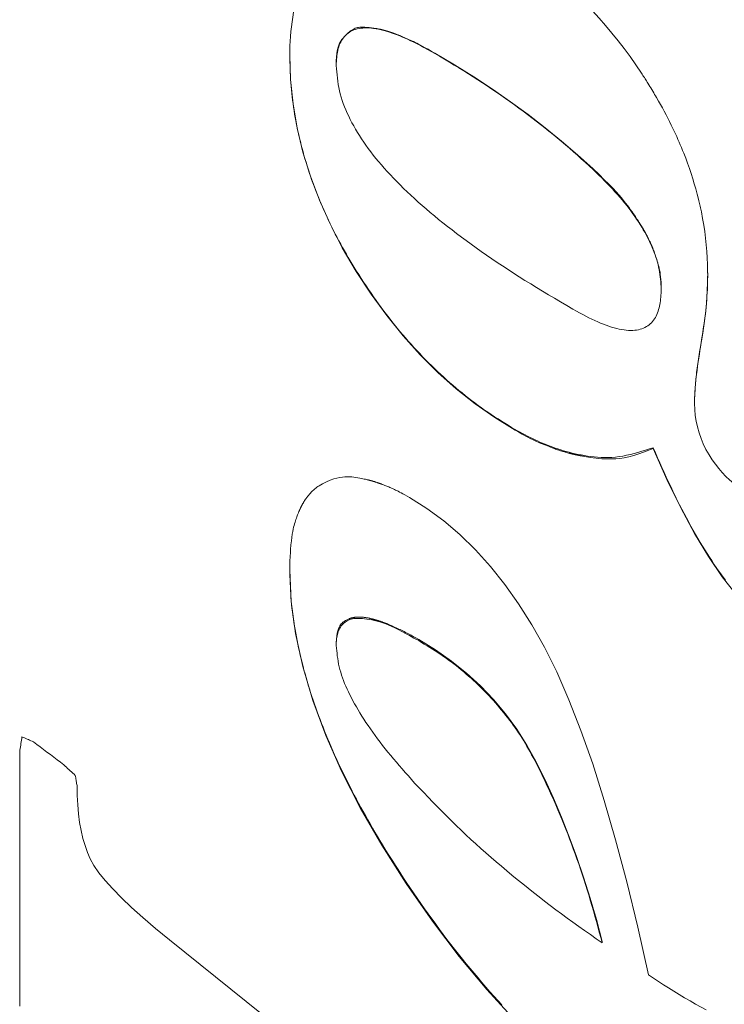
# Model space of a CAD drawing. Extents: x 16 to 278, y 8 to 193.
# Drawn here: x 154 to 156, y 130 to 134 of the extents above; entities that cross this region are included whole.
import ezdxf

# ---------------------------------------------------------------- set-up
doc = ezdxf.new("R2010")
doc.units = 0
doc.layers.add('2-中心線', color=5, linetype='CONTINUOUS')

msp = doc.modelspace()

# ---------------------------------------------------------------- linework, layer by layer
at = {"layer": '2-中心線', "color": 7, "linetype": 'CONTINUOUS', "lineweight": 15}
for p, q in [((154.5837, 133.6932), (154.5837, 133.6922)), ((155.0897, 133.6999), (155.0897, 133.6988)), ((154.7457, 133.6573), (154.7457, 133.6563)), ((155.6418, 133.2959), (155.6418, 133.2943)), ((154.8157, 132.9403), (154.8157, 132.9382)), ((156.0417, 132.9291), (156.0417, 132.927)), ((155.8796, 132.8881), (155.8796, 132.886)), ((155.8797, 132.8788), (155.8797, 132.8767)), ((156.0205, 132.6991), (156.0205, 132.6967)), ((155.9958, 132.4937), (155.9958, 132.4911)), ((155.9957, 132.4806), (155.9957, 132.478)), ((155.3697, 132.3871), (155.3697, 132.3844)), ((155.8517, 132.3234), (155.8517, 132.3206)), ((154.5837, 131.8991), (154.5837, 131.8957)), ((154.7457, 131.6368), (154.7457, 131.6331)), ((154.7465, 131.655), (154.7465, 131.6513)), ((155.0337, 131.654), (155.0337, 131.6503)), ((153.6417, 131.2622), (153.6417, 130.3757)), ((155.4437, 131.2273), (155.4437, 131.223)), ((154.9902, 130.8074), (154.9902, 130.8026)), ((155.6737, 130.601), (155.6737, 130.5958))]:
    msp.add_line(p, q, dxfattribs=at)
for points in [[(155.6168, 133.8714), (155.6402, 133.8469), (155.6631, 133.8219), (155.6856, 133.7962), (155.7076, 133.77), (155.7292, 133.7432), (155.7503, 133.7157), (155.7709, 133.6877), (155.7911, 133.6591), (155.8108, 133.6299)], [(154.5837, 133.6922), (154.5839, 133.7085), (154.5844, 133.7249), (154.5853, 133.7415), (154.5865, 133.7581), (154.588, 133.7748), (154.5899, 133.7916), (154.592, 133.8085), (154.5945, 133.8256), (154.5974, 133.8427)], [(155.0897, 133.6999), (155.0773, 133.7069), (155.0663, 133.7131), (155.0565, 133.7185), (155.0479, 133.7232), (155.0401, 133.7273), (155.0331, 133.7309), (155.0267, 133.7342), (155.0207, 133.7371), (155.0149, 133.7399), (155.0092, 133.7425), (155.0036, 133.7451), (154.9982, 133.7475), (154.993, 133.7499), (154.9879, 133.7521), (154.9831, 133.7541), (154.9787, 133.7561), (154.9745, 133.7578), (154.9708, 133.7594), (154.9674, 133.7608), (154.9644, 133.7621), (154.9617, 133.7632), (154.9592, 133.7641), (154.957, 133.765), (154.955, 133.7658), (154.953, 133.7665), (154.9512, 133.7672), (154.9493, 133.7678), (154.9474, 133.7685), (154.9455, 133.7692), (154.9437, 133.7698), (154.9418, 133.7704), (154.9401, 133.771), (154.9384, 133.7716), (154.9369, 133.7721), (154.9354, 133.7726), (154.9342, 133.773), (154.9331, 133.7733), (154.9322, 133.7736), (154.9314, 133.7739), (154.9308, 133.7741), (154.9301, 133.7743), (154.9295, 133.7745), (154.9289, 133.7747), (154.9282, 133.7749), (154.9274, 133.7752), (154.9266, 133.7754), (154.9256, 133.7757), (154.9246, 133.776), (154.9235, 133.7763), (154.9224, 133.7767), (154.9213, 133.777), (154.9202, 133.7773), (154.9192, 133.7776), (154.9181, 133.7779), (154.9172, 133.7782), (154.9163, 133.7784), (154.9154, 133.7787), (154.9146, 133.7789), (154.9137, 133.7792), (154.9128, 133.7794), (154.9118, 133.7797), (154.9107, 133.78), (154.9095, 133.7803), (154.9082, 133.7806), (154.9067, 133.781), (154.9052, 133.7813), (154.9036, 133.7817), (154.902, 133.7821), (154.9003, 133.7825), (154.8987, 133.7829), (154.8971, 133.7833), (154.8955, 133.7836), (154.894, 133.784), (154.8925, 133.7843), (154.891, 133.7846), (154.8893, 133.7849), (154.8875, 133.7852), (154.8854, 133.7855), (154.883, 133.7859), (154.8803, 133.7863), (154.8772, 133.7867), (154.8735, 133.7872), (154.8695, 133.7877), (154.8651, 133.7883), (154.8605, 133.7888), (154.8558, 133.7892), (154.8509, 133.7897), (154.8461, 133.79), (154.8413, 133.7902), (154.8367, 133.7903), (154.8323, 133.7902), (154.8281, 133.79), (154.8241, 133.7895), (154.8201, 133.7888), (154.8163, 133.7878), (154.8124, 133.7865), (154.8085, 133.7848), (154.8045, 133.7828), (154.8004, 133.7803), (154.7961, 133.7774), (154.7917, 133.774), (154.7872, 133.7703), (154.7827, 133.7662), (154.7783, 133.7619), (154.7739, 133.7572), (154.7698, 133.7523), (154.7659, 133.7472), (154.7622, 133.7419), (154.7589, 133.7364), (154.756, 133.7306), (154.7534, 133.7241), (154.7512, 133.7166), (154.7493, 133.7081), (154.7478, 133.6981), (154.7467, 133.6865), (154.746, 133.673), (154.7457, 133.6573)], [(154.7457, 133.6563), (154.7461, 133.6635), (154.7465, 133.6705), (154.7469, 133.6774), (154.7475, 133.6841), (154.7481, 133.6907), (154.749, 133.6971), (154.75, 133.7033), (154.7513, 133.7095), (154.7528, 133.7155), (154.7546, 133.7215), (154.7566, 133.7273), (154.759, 133.7329), (154.7616, 133.7384), (154.7646, 133.7437), (154.7677, 133.7487), (154.7712, 133.7535), (154.7749, 133.7581), (154.7789, 133.7623), (154.7831, 133.7662), (154.7875, 133.7697), (154.7922, 133.773), (154.7972, 133.7759), (154.8024, 133.7785), (154.8078, 133.7808), (154.8136, 133.7827), (154.8195, 133.7843), (154.8257, 133.7857), (154.8322, 133.7867), (154.8389, 133.7873), (154.8459, 133.7877), (154.8531, 133.7877), (154.8606, 133.7875), (154.8684, 133.7868), (154.8765, 133.7859), (154.8849, 133.7846), (154.8936, 133.783), (154.9026, 133.7811), (154.9118, 133.7788), (154.9214, 133.7762), (154.9312, 133.7732), (154.9412, 133.7699), (154.9514, 133.7663), (154.9619, 133.7624), (154.9725, 133.7581), (154.9832, 133.7535), (154.9941, 133.7486), (155.0052, 133.7433), (155.0164, 133.7378), (155.0279, 133.732), (155.0396, 133.7259), (155.0516, 133.7195), (155.064, 133.7128), (155.0766, 133.7059), (155.0897, 133.6988)], [(154.5837, 133.6932), (154.584, 133.6811), (154.5844, 133.669), (154.5847, 133.6569), (154.5852, 133.6447), (154.5856, 133.6326), (154.5862, 133.6205), (154.5869, 133.6084), (154.5877, 133.5963), (154.5886, 133.5842), (154.5897, 133.572), (154.5909, 133.5599), (154.5922, 133.5478), (154.5937, 133.5358), (154.5953, 133.5237), (154.5971, 133.5116), (154.5989, 133.4995), (154.6009, 133.4874), (154.603, 133.4754), (154.6052, 133.4633), (154.6075, 133.4512), (154.6099, 133.4392), (154.6125, 133.4272), (154.6151, 133.4151), (154.6179, 133.4031), (154.6208, 133.3911), (154.6237, 133.379), (154.6269, 133.367), (154.6301, 133.355), (154.6334, 133.343), (154.6369, 133.331), (154.6405, 133.319), (154.6442, 133.307), (154.648, 133.295), (154.652, 133.2831), (154.656, 133.2711), (154.6602, 133.2591), (154.6645, 133.2472), (154.6689, 133.2352), (154.6734, 133.2233), (154.6781, 133.2113), (154.6828, 133.1994), (154.6877, 133.1875), (154.6927, 133.1755), (154.6978, 133.1636), (154.703, 133.1517), (154.7083, 133.1398), (154.7138, 133.1279), (154.7193, 133.116), (154.725, 133.1041), (154.7307, 133.0922), (154.7366, 133.0804), (154.7427, 133.0686), (154.7488, 133.0568), (154.7551, 133.0451), (154.7614, 133.0334), (154.7679, 133.0217), (154.7745, 133.0101), (154.7812, 132.9985), (154.788, 132.9869), (154.7949, 132.9752), (154.8018, 132.9636), (154.8087, 132.952), (154.8157, 132.9403)], [(154.8157, 132.9382), (154.7671, 133.021), (154.7242, 133.104), (154.6871, 133.1872), (154.6556, 133.2708), (154.6298, 133.3545), (154.6097, 133.4386), (154.5954, 133.5229), (154.5867, 133.6074), (154.5837, 133.6922)], [(155.6418, 133.2959), (155.588, 133.3449), (155.5323, 133.3928), (155.4747, 133.4397), (155.4153, 133.4856), (155.3539, 133.5305), (155.2907, 133.5744), (155.2256, 133.6172), (155.1586, 133.659), (155.0897, 133.6999)], [(155.0897, 133.6988), (155.1067, 133.6887), (155.1237, 133.6785), (155.1406, 133.6684), (155.1574, 133.6582), (155.1741, 133.648), (155.1908, 133.6378), (155.2074, 133.6275), (155.2239, 133.6171), (155.2403, 133.6066), (155.2565, 133.596), (155.2727, 133.5854), (155.2888, 133.5746), (155.3047, 133.5637), (155.3206, 133.5528), (155.3364, 133.5417), (155.352, 133.5306), (155.3675, 133.5195), (155.383, 133.5083), (155.3983, 133.497), (155.4135, 133.4857), (155.4286, 133.4743), (155.4436, 133.4628), (155.4585, 133.4513), (155.4732, 133.4397), (155.4879, 133.428), (155.5024, 133.4162), (155.5168, 133.4043), (155.531, 133.3923), (155.5452, 133.3802), (155.5592, 133.368), (155.5732, 133.3558), (155.587, 133.3435), (155.6008, 133.3313), (155.6145, 133.3189), (155.6282, 133.3066), (155.6418, 133.2943)], [(155.5717, 132.8063), (155.5499, 132.8192), (155.5284, 132.8319), (155.5071, 132.8446), (155.4861, 132.8571), (155.4653, 132.8696), (155.4448, 132.8821), (155.4245, 132.8946), (155.4044, 132.907), (155.3845, 132.9196), (155.3648, 132.9321), (155.3453, 132.9447), (155.3261, 132.9574), (155.3072, 132.97), (155.2885, 132.9827), (155.27, 132.9954), (155.2519, 133.008), (155.2341, 133.0207), (155.2165, 133.0332), (155.1994, 133.0458), (155.1825, 133.0583), (155.166, 133.0707), (155.1498, 133.0831), (155.1339, 133.0954), (155.1183, 133.1077), (155.1031, 133.1199), (155.0882, 133.1321), (155.0737, 133.1442), (155.0594, 133.1563), (155.0455, 133.1684), (155.0319, 133.1804), (155.0187, 133.1924), (155.0057, 133.2043), (154.9931, 133.2162), (154.9808, 133.228), (154.9688, 133.2398), (154.9572, 133.2515), (154.9458, 133.2633), (154.9348, 133.2749), (154.924, 133.2865), (154.9136, 133.2981), (154.9036, 133.3097), (154.8938, 133.3212), (154.8843, 133.3327), (154.8752, 133.3441), (154.8663, 133.3556), (154.8578, 133.367), (154.8496, 133.3783), (154.8417, 133.3897), (154.8342, 133.401), (154.8269, 133.4123), (154.8199, 133.4235), (154.8132, 133.4348), (154.8068, 133.446), (154.8007, 133.4572), (154.7948, 133.4683), (154.7893, 133.4795), (154.7841, 133.4906), (154.7792, 133.5017), (154.7746, 133.5128), (154.7704, 133.5239), (154.7666, 133.5351), (154.7631, 133.5462), (154.76, 133.5573), (154.7574, 133.5684), (154.7551, 133.5796), (154.7532, 133.5907), (154.7515, 133.6018), (154.75, 133.6128), (154.7488, 133.6238), (154.7477, 133.6347), (154.7466, 133.6455), (154.7457, 133.6563)], [(155.8108, 133.6299), (155.8133, 133.626), (155.8158, 133.6222), (155.8183, 133.6183), (155.8208, 133.6144), (155.8232, 133.6105), (155.8257, 133.6067), (155.8282, 133.6028), (155.8307, 133.5989), (155.8332, 133.595)], [(155.8332, 133.595), (155.8366, 133.5895), (155.8399, 133.5839), (155.8433, 133.5783), (155.8466, 133.5727), (155.85, 133.5671), (155.8534, 133.5616), (155.8567, 133.556), (155.8601, 133.5504), (155.8634, 133.5448)], [(155.8634, 133.5448), (155.8703, 133.5328), (155.877, 133.5208), (155.8836, 133.5089), (155.8901, 133.4969), (155.8964, 133.4849), (155.9026, 133.473), (155.9087, 133.461), (155.9146, 133.449), (155.9204, 133.4371)], [(155.9204, 133.4371), (155.9249, 133.4275), (155.9293, 133.418), (155.9336, 133.4085), (155.9379, 133.3989), (155.9421, 133.3894), (155.9462, 133.3798), (155.9502, 133.3703), (155.9541, 133.3607), (155.958, 133.3512)], [(155.958, 133.3512), (155.9649, 133.3333), (155.9715, 133.3154), (155.9778, 133.2975), (155.9839, 133.2796), (155.9896, 133.2617), (155.9951, 133.2438), (156.0002, 133.2259), (156.0051, 133.208), (156.0097, 133.19)], [(155.8796, 132.8881), (155.879, 132.8996), (155.8783, 132.91), (155.8775, 132.9193), (155.8765, 132.9277), (155.8754, 132.9354), (155.8741, 132.9425), (155.8727, 132.9492), (155.8711, 132.9555), (155.8695, 132.9618), (155.8677, 132.968), (155.8659, 132.9742), (155.864, 132.9802), (155.8621, 132.9862), (155.8602, 132.9919), (155.8583, 132.9973), (155.8564, 133.0025), (155.8547, 133.0073), (155.8531, 133.0117), (155.8516, 133.0157), (155.8502, 133.0192), (155.849, 133.0225), (155.8478, 133.0254), (155.8466, 133.0282), (155.8455, 133.0308), (155.8443, 133.0333), (155.8432, 133.0359), (155.842, 133.0385), (155.8407, 133.0411), (155.8393, 133.0439), (155.8379, 133.0467), (155.8366, 133.0495), (155.8352, 133.0523), (155.8338, 133.055), (155.8325, 133.0576), (155.8313, 133.06), (155.8301, 133.0622), (155.8291, 133.0642), (155.8282, 133.066), (155.8273, 133.0676), (155.8265, 133.0691), (155.8258, 133.0705), (155.825, 133.0719), (155.8243, 133.0731), (155.8236, 133.0744), (155.8229, 133.0757), (155.8221, 133.0771), (155.8213, 133.0785), (155.8205, 133.0799), (155.8197, 133.0813), (155.8189, 133.0827), (155.8181, 133.084), (155.8174, 133.0853), (155.8166, 133.0866), (155.816, 133.0877), (155.8154, 133.0887), (155.8149, 133.0896), (155.8144, 133.0904), (155.8139, 133.0912), (155.8135, 133.0919), (155.8131, 133.0925), (155.8127, 133.0932), (155.8124, 133.0938), (155.812, 133.0945), (155.8115, 133.0951), (155.8111, 133.0958), (155.8107, 133.0966), (155.8102, 133.0973), (155.8098, 133.098), (155.8094, 133.0986), (155.809, 133.0993), (155.8086, 133.0999), (155.8083, 133.1005), (155.8079, 133.101), (155.8077, 133.1014), (155.8074, 133.1018), (155.8072, 133.1022), (155.8069, 133.1026), (155.8067, 133.103), (155.8065, 133.1033), (155.8063, 133.1037), (155.806, 133.1041), (155.8057, 133.1045), (155.8055, 133.1049), (155.8052, 133.1054), (155.8049, 133.1058), (155.8046, 133.1063), (155.8043, 133.1068), (155.804, 133.1073), (155.8037, 133.1077), (155.8034, 133.1082), (155.8031, 133.1086), (155.8028, 133.1091), (155.8024, 133.1097), (155.8018, 133.1106), (155.8011, 133.1118), (155.8001, 133.1133), (155.7988, 133.1153), (155.7971, 133.1178), (155.795, 133.121), (155.7925, 133.1249), (155.7895, 133.1294), (155.786, 133.1346), (155.7821, 133.1404), (155.7777, 133.1467), (155.7728, 133.1536), (155.7674, 133.1609), (155.7616, 133.1687), (155.7552, 133.177), (155.7483, 133.1856), (155.7407, 133.1949), (155.732, 133.205), (155.7219, 133.2162), (155.7103, 133.2286), (155.6967, 133.2426), (155.681, 133.2583), (155.6628, 133.276), (155.6418, 133.2959)], [(155.6418, 133.2943), (155.652, 133.2843), (155.662, 133.2744), (155.6719, 133.2646), (155.6816, 133.2548), (155.6911, 133.2452), (155.7004, 133.2356), (155.7094, 133.226), (155.7183, 133.2164), (155.727, 133.2069), (155.7354, 133.1973), (155.7436, 133.1876), (155.7515, 133.178), (155.7592, 133.1684), (155.7667, 133.1588), (155.7739, 133.1492), (155.7808, 133.1397), (155.7875, 133.1302), (155.7939, 133.1208), (155.8001, 133.1115), (155.806, 133.1022), (155.8116, 133.093), (155.817, 133.0839), (155.8222, 133.0748), (155.8271, 133.0658), (155.8318, 133.0569), (155.8362, 133.048), (155.8404, 133.0392), (155.8445, 133.0305), (155.8483, 133.0218), (155.8519, 133.0132), (155.8552, 133.0046), (155.8583, 132.9961), (155.8612, 132.9876), (155.8639, 132.979), (155.8663, 132.9705), (155.8684, 132.962), (155.8703, 132.9535), (155.872, 132.945), (155.8734, 132.9365), (155.8747, 132.928), (155.8759, 132.9195), (155.8769, 132.9111), (155.8778, 132.9027), (155.8787, 132.8943), (155.8796, 132.886)], [(156.0097, 133.19), (156.0108, 133.1851), (156.0119, 133.1802), (156.013, 133.1753), (156.0141, 133.1704), (156.0152, 133.1654), (156.0163, 133.1605), (156.0174, 133.1556), (156.0185, 133.1507), (156.0196, 133.1458)], [(156.0196, 133.1458), (156.0239, 133.1229), (156.0278, 133.1), (156.0312, 133.0771), (156.0341, 133.0542), (156.0366, 133.0313), (156.0386, 133.0083), (156.0401, 132.9854), (156.0411, 132.9624), (156.0416, 132.9394)], [(154.8157, 132.9403), (154.8243, 132.9271), (154.8328, 132.9141), (154.8414, 132.9011), (154.85, 132.8881), (154.8586, 132.8753), (154.8672, 132.8625), (154.8759, 132.8498), (154.8847, 132.8372), (154.8936, 132.8248), (154.9026, 132.8124), (154.9117, 132.8001), (154.9209, 132.788), (154.9302, 132.776), (154.9396, 132.7641), (154.9491, 132.7523), (154.9586, 132.7406), (154.9682, 132.729), (154.9779, 132.7176), (154.9876, 132.7063), (154.9974, 132.695), (155.0073, 132.684), (155.0172, 132.673), (155.0272, 132.6621), (155.0372, 132.6514), (155.0473, 132.6408), (155.0575, 132.6304), (155.0678, 132.62), (155.0781, 132.6098), (155.0885, 132.5997), (155.0989, 132.5897), (155.1094, 132.5799), (155.12, 132.5701), (155.1307, 132.5605), (155.1414, 132.551), (155.1522, 132.5417), (155.163, 132.5324), (155.1739, 132.5233), (155.1849, 132.5142), (155.1959, 132.5053), (155.207, 132.4966), (155.2181, 132.4879), (155.2294, 132.4794), (155.2407, 132.4711), (155.2521, 132.4628), (155.2636, 132.4548), (155.2752, 132.4469), (155.2869, 132.4391), (155.2986, 132.4314), (155.3104, 132.4239), (155.3222, 132.4164), (155.3341, 132.409), (155.3459, 132.4017), (155.3578, 132.3944), (155.3697, 132.3871)], [(155.3697, 132.3844), (155.2987, 132.4282), (155.2302, 132.4764), (155.1639, 132.5291), (155.1, 132.5862), (155.0385, 132.6477), (154.9792, 132.7137), (154.9224, 132.7841), (154.8679, 132.8589), (154.8157, 132.9382)], [(156.0416, 132.9394), (156.0416, 132.9381), (156.0416, 132.9367), (156.0416, 132.9353), (156.0416, 132.9339), (156.0417, 132.9325), (156.0417, 132.9312), (156.0417, 132.9298), (156.0417, 132.9284), (156.0417, 132.927)], [(156.0205, 132.6991), (156.0226, 132.712), (156.0246, 132.7248), (156.0265, 132.7376), (156.0284, 132.7504), (156.0302, 132.7632), (156.0319, 132.776), (156.0335, 132.7887), (156.0349, 132.8015), (156.0362, 132.8142), (156.0373, 132.827), (156.0382, 132.8398), (156.0389, 132.8526), (156.0396, 132.8654), (156.0401, 132.8782), (156.0406, 132.891), (156.041, 132.9037), (156.0414, 132.9164), (156.0417, 132.9291)], [(156.0417, 132.927), (156.0414, 132.902), (156.0406, 132.8769), (156.0392, 132.8516), (156.0374, 132.8261), (156.0351, 132.8005), (156.0322, 132.7748), (156.0288, 132.7489), (156.0249, 132.7229), (156.0205, 132.6967)], [(155.8797, 132.8767), (155.8793, 132.8694), (155.879, 132.8624), (155.8786, 132.8555), (155.8781, 132.8487), (155.8775, 132.8421), (155.8768, 132.8357), (155.876, 132.8293), (155.875, 132.8231), (155.8738, 132.817), (155.8724, 132.8109), (155.8707, 132.805), (155.8689, 132.7992), (155.8668, 132.7935), (155.8645, 132.788), (155.8619, 132.7827), (155.8591, 132.7776), (155.8561, 132.7727), (155.8528, 132.768), (155.8493, 132.7636), (155.8456, 132.7595), (155.8416, 132.7556), (155.8373, 132.752), (155.8328, 132.7486), (155.8281, 132.7456), (155.823, 132.7429), (155.8178, 132.7404), (155.8122, 132.7383), (155.8064, 132.7365), (155.8002, 132.735), (155.7939, 132.7339), (155.7872, 132.733), (155.7803, 132.7325), (155.7731, 132.7324), (155.7656, 132.7326), (155.7579, 132.7332), (155.7499, 132.7341), (155.7416, 132.7354), (155.7331, 132.737), (155.7243, 132.739), (155.7154, 132.7413), (155.7062, 132.744), (155.6968, 132.747), (155.6873, 132.7503), (155.6777, 132.754), (155.6679, 132.758), (155.658, 132.7623), (155.648, 132.7669), (155.6378, 132.7717), (155.6275, 132.7769), (155.6169, 132.7823), (155.606, 132.788), (155.5949, 132.7938), (155.5835, 132.8), (155.5717, 132.8063)], [(155.8797, 132.8788), (155.8797, 132.8798), (155.8797, 132.8809), (155.8796, 132.8819), (155.8796, 132.8829), (155.8796, 132.884), (155.8796, 132.885), (155.8796, 132.886), (155.8796, 132.887), (155.8796, 132.8881)], [(155.8796, 132.886), (155.8796, 132.885), (155.8796, 132.8839), (155.8796, 132.8829), (155.8796, 132.8819), (155.8796, 132.8808), (155.8796, 132.8798), (155.8797, 132.8788), (155.8797, 132.8777), (155.8797, 132.8767)], [(155.9958, 132.4937), (155.9962, 132.5002), (155.9965, 132.5069), (155.9969, 132.5136), (155.9973, 132.5205), (155.9978, 132.5274), (155.9982, 132.5345), (155.9988, 132.5416), (155.9993, 132.5488), (156, 132.5561), (156.0007, 132.5635), (156.0015, 132.5709), (156.0023, 132.5784), (156.0032, 132.5859), (156.0041, 132.5935), (156.0051, 132.6012), (156.0062, 132.6089), (156.0073, 132.6167), (156.0084, 132.6246), (156.0096, 132.6325), (156.0109, 132.6405), (156.0121, 132.6486), (156.0135, 132.6567), (156.0148, 132.665), (156.0162, 132.6733), (156.0176, 132.6818), (156.0191, 132.6904), (156.0205, 132.6991)], [(156.0205, 132.6967), (156.0158, 132.6692), (156.0115, 132.6428), (156.0078, 132.6175), (156.0045, 132.5935), (156.0018, 132.5707), (155.9995, 132.549), (155.9978, 132.5285), (155.9966, 132.5092), (155.9958, 132.4911)], [(155.9957, 132.4806), (155.9957, 132.482), (155.9957, 132.4835), (155.9957, 132.485), (155.9958, 132.4864), (155.9958, 132.4879), (155.9958, 132.4894), (155.9958, 132.4908), (155.9958, 132.4923), (155.9958, 132.4937)], [(155.9958, 132.4911), (155.9958, 132.4897), (155.9958, 132.4882), (155.9958, 132.4867), (155.9958, 132.4853), (155.9958, 132.4838), (155.9957, 132.4824), (155.9957, 132.4809), (155.9957, 132.4794), (155.9957, 132.478)], [(155.9957, 132.478), (155.9964, 132.457), (155.9984, 132.4362), (156.0016, 132.4158), (156.006, 132.3956), (156.0116, 132.3757), (156.0184, 132.356), (156.0265, 132.3367), (156.0358, 132.3176), (156.0463, 132.2987)], [(155.3697, 132.3871), (155.3786, 132.3823), (155.3874, 132.3776), (155.3961, 132.3729), (155.4048, 132.3683), (155.4135, 132.3638), (155.4221, 132.3594), (155.4308, 132.3551), (155.4394, 132.3509), (155.448, 132.3469), (155.4567, 132.343), (155.4654, 132.3392), (155.4742, 132.3355), (155.483, 132.332), (155.4919, 132.3285), (155.501, 132.3252), (155.5101, 132.322), (155.5194, 132.3189), (155.5289, 132.3159), (155.5385, 132.313), (155.5484, 132.3101), (155.5584, 132.3074), (155.5686, 132.3048), (155.579, 132.3024), (155.5896, 132.3), (155.6004, 132.2979), (155.6115, 132.2959), (155.6228, 132.2942), (155.6343, 132.2926), (155.646, 132.2913), (155.6579, 132.2903), (155.67, 132.2895), (155.6823, 132.2892), (155.6948, 132.2893), (155.7074, 132.2897), (155.7201, 132.2907), (155.733, 132.2922), (155.7459, 132.2943), (155.759, 132.2969), (155.7721, 132.2998), (155.7853, 132.3032), (155.7986, 132.3069), (155.8118, 132.3108), (155.8251, 132.3149), (155.8384, 132.3191), (155.8517, 132.3234)], [(155.8517, 132.3206), (155.8269, 132.3107), (155.8046, 132.3028), (155.7845, 132.2966), (155.7664, 132.2919), (155.75, 132.2885), (155.735, 132.2862), (155.7212, 132.2848), (155.7083, 132.2842), (155.6961, 132.2842), (155.6843, 132.2845), (155.673, 132.2851), (155.6622, 132.286), (155.6521, 132.287), (155.6426, 132.2882), (155.6339, 132.2894), (155.6261, 132.2906), (155.6193, 132.2917), (155.6134, 132.2927), (155.6086, 132.2936), (155.6047, 132.2942), (155.6017, 132.2948), (155.5994, 132.2952), (155.5977, 132.2955), (155.5964, 132.2957), (155.5954, 132.2959), (155.5947, 132.296), (155.594, 132.2962), (155.5932, 132.2963), (155.5924, 132.2965), (155.5915, 132.2967), (155.5907, 132.2968), (155.5898, 132.297), (155.5889, 132.2972), (155.588, 132.2974), (155.5872, 132.2975), (155.5864, 132.2977), (155.5856, 132.2979), (155.5849, 132.298), (155.5842, 132.2982), (155.5835, 132.2983), (155.5828, 132.2985), (155.5821, 132.2986), (155.5813, 132.2988), (155.5804, 132.299), (155.5794, 132.2992), (155.5783, 132.2995), (155.5771, 132.2997), (155.5758, 132.3), (155.5745, 132.3003), (155.5732, 132.3006), (155.5718, 132.301), (155.5704, 132.3013), (155.569, 132.3016), (155.5677, 132.3019), (155.5664, 132.3022), (155.5652, 132.3025), (155.5639, 132.3028), (155.5626, 132.3032), (155.5612, 132.3035), (155.5597, 132.3039), (155.5581, 132.3044), (155.5563, 132.3048), (155.5543, 132.3054), (155.5521, 132.306), (155.5497, 132.3067), (155.5471, 132.3074), (155.5445, 132.3082), (155.5417, 132.3089), (155.5389, 132.3098), (155.5361, 132.3106), (155.5333, 132.3114), (155.5306, 132.3122), (155.528, 132.313), (155.5254, 132.3138), (155.5229, 132.3146), (155.5202, 132.3155), (155.5174, 132.3165), (155.5143, 132.3175), (155.511, 132.3187), (155.5073, 132.3201), (155.5032, 132.3216), (155.4987, 132.3233), (155.4937, 132.3252), (155.4883, 132.3272), (155.4826, 132.3294), (155.4766, 132.3318), (155.4704, 132.3343), (155.464, 132.3369), (155.4575, 132.3397), (155.4509, 132.3425), (155.4443, 132.3454), (155.4374, 132.3485), (155.4302, 132.3519), (155.4225, 132.3557), (155.414, 132.36), (155.4047, 132.3649), (155.3943, 132.3705), (155.3827, 132.377), (155.3697, 132.3844)], [(155.8517, 132.3234), (155.8594, 132.3057), (155.8671, 132.2883), (155.8747, 132.271), (155.8823, 132.254), (155.8898, 132.2371), (155.8974, 132.2205), (155.905, 132.204), (155.9126, 132.1877), (155.9202, 132.1715), (155.928, 132.1555), (155.9357, 132.1397), (155.9436, 132.1241), (155.9515, 132.1086), (155.9594, 132.0934), (155.9674, 132.0784), (155.9754, 132.0636), (155.9834, 132.049), (155.9914, 132.0347), (155.9994, 132.0206), (156.0074, 132.0068), (156.0155, 131.9932), (156.0235, 131.9799), (156.0315, 131.9669), (156.0395, 131.9541), (156.0475, 131.9416), (156.0556, 131.9293), (156.0636, 131.9173), (156.0716, 131.9056), (156.0797, 131.8941), (156.0878, 131.8829), (156.0958, 131.872), (156.1039, 131.8613)], [(156.2877, 131.6838), (156.2388, 131.7169), (156.1899, 131.7594), (156.1413, 131.8113), (156.0927, 131.8727), (156.0443, 131.9434), (155.9959, 132.0235), (155.9477, 132.1131), (155.8996, 132.2121), (155.8517, 132.3206)], [(156.0463, 132.2987), (156.0572, 132.2816), (156.0686, 132.2655), (156.0803, 132.2504), (156.0925, 132.2363), (156.1051, 132.2233), (156.1181, 132.2112), (156.1316, 132.2002), (156.1454, 132.1902), (156.1597, 132.1812)], [(154.6977, 132.1972), (154.712, 132.2042), (154.7251, 132.2099), (154.737, 132.2142), (154.7479, 132.2174), (154.758, 132.2197), (154.7673, 132.2211), (154.7761, 132.2218), (154.7843, 132.222), (154.7923, 132.2217), (154.8, 132.2212), (154.8075, 132.2204), (154.8147, 132.2195), (154.8215, 132.2184), (154.8279, 132.2173), (154.8337, 132.2162), (154.839, 132.2151), (154.8437, 132.214), (154.8476, 132.2131), (154.8509, 132.2124), (154.8534, 132.2118), (154.8554, 132.2113), (154.857, 132.2109), (154.8581, 132.2107), (154.8589, 132.2105), (154.8594, 132.2103), (154.8599, 132.2102), (154.8603, 132.2101), (154.8607, 132.21), (154.8612, 132.2099), (154.8617, 132.2098), (154.8622, 132.2096), (154.8627, 132.2095), (154.8633, 132.2094), (154.8638, 132.2092), (154.8643, 132.2091), (154.8648, 132.209), (154.8652, 132.2088), (154.8657, 132.2087), (154.8661, 132.2086), (154.8665, 132.2085), (154.8669, 132.2084), (154.8674, 132.2083), (154.8679, 132.2081), (154.8684, 132.208), (154.869, 132.2078), (154.8697, 132.2076), (154.8704, 132.2074), (154.8712, 132.2072), (154.872, 132.207), (154.8728, 132.2067), (154.8736, 132.2065), (154.8745, 132.2063), (154.8753, 132.206), (154.8761, 132.2058), (154.8769, 132.2056), (154.8776, 132.2053), (154.8784, 132.2051), (154.8792, 132.2049), (154.88, 132.2046), (154.8809, 132.2043), (154.8819, 132.204), (154.883, 132.2036), (154.8843, 132.2032), (154.8856, 132.2028), (154.8871, 132.2023), (154.8887, 132.2018), (154.8903, 132.2013), (154.892, 132.2007), (154.8938, 132.2001), (154.8955, 132.1995), (154.8972, 132.1989), (154.8989, 132.1983), (154.9005, 132.1978), (154.9021, 132.1972), (154.9037, 132.1966), (154.9053, 132.196), (154.9071, 132.1953), (154.909, 132.1946), (154.911, 132.1938), (154.9133, 132.1928), (154.9159, 132.1918), (154.9188, 132.1906), (154.9219, 132.1893), (154.9253, 132.1879), (154.9289, 132.1864), (154.9327, 132.1848), (154.9366, 132.1831), (154.9406, 132.1813), (154.9448, 132.1794), (154.949, 132.1775), (154.9532, 132.1755), (154.9576, 132.1735), (154.9622, 132.1712), (154.9672, 132.1686), (154.9727, 132.1658), (154.9788, 132.1625), (154.9855, 132.1588), (154.9931, 132.1546), (155.0017, 132.1497)], [(154.5866, 131.9683), (154.5881, 131.9843), (154.5897, 131.9983), (154.5912, 132.0106), (154.5927, 132.0212), (154.5943, 132.0305), (154.5959, 132.0386), (154.5974, 132.0458), (154.599, 132.0522), (154.6006, 132.058), (154.6022, 132.0635), (154.6038, 132.0686), (154.6053, 132.0733), (154.6069, 132.0777), (154.6083, 132.0817), (154.6097, 132.0854), (154.6109, 132.0886), (154.6121, 132.0915), (154.6131, 132.0939), (154.6139, 132.096), (154.6146, 132.0977), (154.6151, 132.0991), (154.6156, 132.1002), (154.6159, 132.101), (154.6162, 132.1018), (154.6165, 132.1024), (154.6167, 132.1029), (154.6169, 132.1034), (154.6172, 132.1039), (154.6174, 132.1045), (154.6176, 132.105), (154.6179, 132.1056), (154.6181, 132.1061), (154.6184, 132.1066), (154.6186, 132.1072), (154.6188, 132.1077), (154.619, 132.1082), (154.6192, 132.1086), (154.6194, 132.109), (154.6196, 132.1094), (154.6198, 132.1098), (154.62, 132.1103), (154.6202, 132.1107), (154.6204, 132.1112), (154.6207, 132.1117), (154.6209, 132.1123), (154.6213, 132.1129), (154.6216, 132.1136), (154.6219, 132.1143), (154.6223, 132.1151), (154.6227, 132.1158), (154.6231, 132.1166), (154.6235, 132.1174), (154.6239, 132.1182), (154.6242, 132.119), (154.6246, 132.1197), (154.625, 132.1204), (154.6253, 132.1211), (154.6257, 132.1218), (154.6261, 132.1225), (154.6265, 132.1233), (154.627, 132.1242), (154.6276, 132.1252), (154.6282, 132.1262), (154.6288, 132.1274), (154.6296, 132.1287), (154.6304, 132.13), (154.6312, 132.1314), (154.632, 132.1329), (154.6329, 132.1343), (154.6338, 132.1358), (154.6346, 132.1372), (154.6355, 132.1386), (154.6363, 132.1399), (154.6371, 132.1411), (154.638, 132.1424), (154.6388, 132.1436), (154.6398, 132.145), (154.6408, 132.1464), (154.642, 132.1479), (154.6432, 132.1495), (154.6446, 132.1513), (154.6462, 132.1533), (154.648, 132.1554), (154.6499, 132.1577), (154.652, 132.1601), (154.6541, 132.1626), (154.6564, 132.1652), (154.6587, 132.1677), (154.6611, 132.1703), (154.6636, 132.1728), (154.6662, 132.1753), (154.6688, 132.1777), (154.6717, 132.1802), (154.6748, 132.1827), (154.6784, 132.1853), (154.6823, 132.188), (154.6868, 132.1909), (154.6919, 132.1939), (154.6977, 132.1972)], [(155.0017, 132.1497), (155.0623, 132.1116), (155.1208, 132.0686), (155.1773, 132.0205), (155.2317, 131.9675), (155.284, 131.9095), (155.3342, 131.8465), (155.3823, 131.7786), (155.4284, 131.7058), (155.4724, 131.628)], [(154.5841, 131.9231), (154.5844, 131.9282), (154.5846, 131.9332), (154.5849, 131.9382), (154.5852, 131.9432), (154.5855, 131.9482), (154.5858, 131.9532), (154.586, 131.9582), (154.5863, 131.9633), (154.5866, 131.9683)], [(154.5837, 131.8957), (154.5837, 131.8988), (154.5838, 131.9018), (154.5838, 131.9049), (154.5839, 131.9079), (154.5839, 131.911), (154.5839, 131.914), (154.584, 131.9171), (154.584, 131.9201), (154.5841, 131.9231)], [(154.5837, 131.8991), (154.584, 131.887), (154.5844, 131.8748), (154.5848, 131.8626), (154.5853, 131.8504), (154.5858, 131.8381), (154.5865, 131.8257), (154.5872, 131.8134), (154.5881, 131.801), (154.5891, 131.7886), (154.5902, 131.7762), (154.5915, 131.7638), (154.593, 131.7513), (154.5946, 131.7388), (154.5963, 131.7263), (154.5982, 131.7138), (154.6002, 131.7012), (154.6023, 131.6886), (154.6045, 131.676), (154.6069, 131.6633), (154.6093, 131.6506), (154.6119, 131.6379), (154.6146, 131.6251), (154.6175, 131.6123), (154.6204, 131.5994), (154.6235, 131.5865), (154.6267, 131.5736), (154.63, 131.5606), (154.6334, 131.5476), (154.637, 131.5346), (154.6407, 131.5215), (154.6445, 131.5084), (154.6484, 131.4952), (154.6525, 131.482), (154.6567, 131.4688), (154.661, 131.4555), (154.6654, 131.4422), (154.67, 131.4289), (154.6747, 131.4155), (154.6795, 131.402), (154.6844, 131.3886), (154.6895, 131.3751), (154.6946, 131.3615), (154.6999, 131.348), (154.7053, 131.3343), (154.7109, 131.3207), (154.7165, 131.307), (154.7223, 131.2933), (154.7282, 131.2795), (154.7343, 131.2657), (154.7404, 131.2519), (154.7467, 131.238), (154.7531, 131.2241), (154.7597, 131.2101), (154.7663, 131.1961), (154.7731, 131.1821), (154.78, 131.168), (154.787, 131.1539), (154.7942, 131.1398), (154.8014, 131.1256), (154.8088, 131.1114), (154.8163, 131.0971), (154.824, 131.0828), (154.8317, 131.0685), (154.8396, 131.0541), (154.8476, 131.0397), (154.8557, 131.0253), (154.8639, 131.0108), (154.8722, 130.9963), (154.8807, 130.9818), (154.8893, 130.9673), (154.898, 130.9529), (154.9068, 130.9384), (154.9157, 130.9239), (154.9247, 130.9094), (154.9338, 130.895), (154.943, 130.8805), (154.9523, 130.866), (154.9617, 130.8514), (154.9711, 130.8368), (154.9806, 130.8222), (154.9902, 130.8074)], [(154.9902, 130.8026), (154.9051, 130.9365), (154.8299, 131.0673), (154.7648, 131.195), (154.7096, 131.3196), (154.6644, 131.4411), (154.6293, 131.5595), (154.6041, 131.6747), (154.5889, 131.7868), (154.5837, 131.8957)], [(155.0337, 131.654), (155.0237, 131.6597), (155.0148, 131.6647), (155.0069, 131.669), (154.9999, 131.6728), (154.9936, 131.6761), (154.988, 131.6791), (154.9828, 131.6817), (154.9779, 131.6842), (154.9732, 131.6864), (154.9686, 131.6886), (154.964, 131.6908), (154.9596, 131.6928), (154.9554, 131.6948), (154.9513, 131.6967), (154.9474, 131.6984), (154.9437, 131.7001), (154.9404, 131.7015), (154.9373, 131.7029), (154.9346, 131.7041), (154.9321, 131.7052), (154.9299, 131.7061), (154.9279, 131.7069), (154.926, 131.7077), (154.9243, 131.7084), (154.9226, 131.7091), (154.921, 131.7097), (154.9193, 131.7104), (154.9176, 131.711), (154.9159, 131.7117), (154.9141, 131.7123), (154.9123, 131.713), (154.9106, 131.7136), (154.9089, 131.7142), (154.9073, 131.7148), (154.9058, 131.7154), (154.9044, 131.7159), (154.9032, 131.7163), (154.902, 131.7167), (154.901, 131.7171), (154.9001, 131.7174), (154.8993, 131.7177), (154.8985, 131.7179), (154.8977, 131.7182), (154.897, 131.7185), (154.8962, 131.7187), (154.8954, 131.719), (154.8946, 131.7192), (154.8937, 131.7195), (154.8929, 131.7198), (154.8921, 131.72), (154.8913, 131.7203), (154.8905, 131.7205), (154.8898, 131.7207), (154.8892, 131.7209), (154.8886, 131.7211), (154.888, 131.7213), (154.8876, 131.7214), (154.8871, 131.7216), (154.8867, 131.7217), (154.8864, 131.7218), (154.886, 131.7219), (154.8856, 131.722), (154.8852, 131.7221), (154.8849, 131.7222), (154.8845, 131.7224), (154.8841, 131.7225), (154.8837, 131.7226), (154.8833, 131.7227), (154.8829, 131.7228), (154.8825, 131.7229), (154.8822, 131.723), (154.8818, 131.7231), (154.8816, 131.7232), (154.8813, 131.7233), (154.8811, 131.7233), (154.8809, 131.7234), (154.8806, 131.7235), (154.8804, 131.7235), (154.8802, 131.7236), (154.88, 131.7236), (154.8798, 131.7237), (154.8796, 131.7238), (154.8794, 131.7238), (154.8791, 131.7239), (154.8789, 131.724), (154.8786, 131.724), (154.8784, 131.7241), (154.8781, 131.7242), (154.8779, 131.7242), (154.8778, 131.7243), (154.8776, 131.7243), (154.8774, 131.7244), (154.8772, 131.7244), (154.877, 131.7245), (154.8766, 131.7246), (154.8762, 131.7247), (154.8755, 131.7249), (154.8747, 131.7251), (154.8737, 131.7253), (154.8724, 131.7257), (154.8709, 131.7261), (154.8692, 131.7265), (154.8674, 131.7269), (154.8655, 131.7274), (154.8635, 131.7279), (154.8614, 131.7284), (154.8594, 131.7289), (154.8573, 131.7293), (154.8553, 131.7297), (154.8533, 131.7301), (154.8514, 131.7304), (154.8494, 131.7307), (154.8475, 131.731), (154.8456, 131.7313), (154.8436, 131.7315), (154.8416, 131.7317), (154.8395, 131.7318), (154.8374, 131.732), (154.8352, 131.7321), (154.8331, 131.7321), (154.8309, 131.7322), (154.8288, 131.7322), (154.8268, 131.7323), (154.8248, 131.7323), (154.823, 131.7323), (154.8214, 131.7323), (154.8199, 131.7322), (154.8186, 131.7322), (154.8174, 131.7322), (154.8163, 131.7321), (154.8152, 131.732), (154.8143, 131.7319), (154.8133, 131.7318), (154.8123, 131.7317), (154.8113, 131.7316), (154.8102, 131.7314), (154.809, 131.7312), (154.8078, 131.731), (154.8066, 131.7308), (154.8055, 131.7306), (154.8043, 131.7304), (154.8031, 131.7302), (154.8021, 131.73), (154.8011, 131.7298), (154.8001, 131.7296), (154.7993, 131.7294), (154.7984, 131.7292), (154.7975, 131.7289), (154.7965, 131.7286), (154.7953, 131.7282), (154.794, 131.7277), (154.7925, 131.7271), (154.7907, 131.7264), (154.7885, 131.7255), (154.7862, 131.7245), (154.7836, 131.7233), (154.7808, 131.7219), (154.7779, 131.7203), (154.7749, 131.7185), (154.7719, 131.7164), (154.769, 131.7142), (154.7661, 131.7116), (154.7632, 131.7087), (154.7606, 131.7054), (154.758, 131.7015), (154.7556, 131.6968), (154.7534, 131.6911), (154.7514, 131.6842), (154.7495, 131.676), (154.7479, 131.6663), (154.7465, 131.655)], [(154.7465, 131.6513), (154.7474, 131.6565), (154.7483, 131.6617), (154.7492, 131.6667), (154.7503, 131.6715), (154.7515, 131.6763), (154.7528, 131.6809), (154.7544, 131.6854), (154.7562, 131.6897), (154.7583, 131.6938), (154.7607, 131.6978), (154.7634, 131.7016), (154.7664, 131.7052), (154.7696, 131.7085), (154.773, 131.7117), (154.7767, 131.7146), (154.7806, 131.7172), (154.7846, 131.7196), (154.7888, 131.7217), (154.7931, 131.7235), (154.7976, 131.725), (154.8022, 131.7261), (154.8072, 131.727), (154.8124, 131.7276), (154.818, 131.728), (154.824, 131.728), (154.8304, 131.7278), (154.8374, 131.7273), (154.8448, 131.7266), (154.8527, 131.7256), (154.8611, 131.7243), (154.8699, 131.7226), (154.8791, 131.7206), (154.8885, 131.7182), (154.8983, 131.7154), (154.9083, 131.7122), (154.9185, 131.7085), (154.9289, 131.7044), (154.9396, 131.6997), (154.9507, 131.6945), (154.9623, 131.6887), (154.9747, 131.6824), (154.9878, 131.6754), (155.002, 131.6677), (155.0172, 131.6594), (155.0337, 131.6503)], [(154.7465, 131.655), (154.7464, 131.653), (154.7463, 131.6509), (154.7462, 131.6489), (154.7461, 131.6469), (154.746, 131.6449), (154.746, 131.6429), (154.7459, 131.6409), (154.7458, 131.6388), (154.7457, 131.6368)], [(154.7457, 131.6331), (154.7458, 131.6351), (154.7459, 131.6371), (154.746, 131.6391), (154.746, 131.6412), (154.7461, 131.6432), (154.7462, 131.6452), (154.7463, 131.6472), (154.7464, 131.6492), (154.7465, 131.6513)], [(155.0195, 131.1534), (155.0084, 131.1659), (154.9975, 131.1783), (154.9867, 131.1904), (154.9762, 131.2025), (154.9658, 131.2144), (154.9557, 131.2263), (154.9457, 131.2381), (154.9359, 131.2498), (154.9263, 131.2615), (154.9169, 131.2732), (154.9077, 131.2849), (154.8987, 131.2965), (154.8899, 131.3082), (154.8814, 131.3197), (154.8731, 131.3312), (154.865, 131.3426), (154.8572, 131.354), (154.8497, 131.3652), (154.8425, 131.3763), (154.8355, 131.3873), (154.8288, 131.3981), (154.8223, 131.4089), (154.8161, 131.4196), (154.8101, 131.4301), (154.8044, 131.4405), (154.799, 131.4509), (154.7937, 131.4611), (154.7887, 131.4712), (154.784, 131.4813), (154.7795, 131.4912), (154.7753, 131.5011), (154.7714, 131.5109), (154.7677, 131.5206), (154.7644, 131.5303), (154.7614, 131.5399), (154.7587, 131.5496), (154.7564, 131.5591), (154.7543, 131.5687), (154.7526, 131.5782), (154.751, 131.5876), (154.7497, 131.597), (154.7486, 131.6062), (154.7475, 131.6153), (154.7466, 131.6243), (154.7457, 131.6331)], [(155.4437, 131.2273), (155.4113, 131.286), (155.3756, 131.3419), (155.3366, 131.395), (155.2943, 131.4452), (155.2488, 131.4926), (155.1999, 131.5372), (155.1478, 131.579), (155.0924, 131.6179), (155.0337, 131.654)], [(155.0337, 131.6503), (155.0434, 131.6443), (155.0532, 131.6384), (155.0629, 131.6324), (155.0725, 131.6264), (155.0821, 131.6204), (155.0916, 131.6143), (155.1011, 131.6081), (155.1105, 131.6019), (155.1198, 131.5955), (155.129, 131.5891), (155.1381, 131.5825), (155.1471, 131.5758), (155.1561, 131.569), (155.1649, 131.5622), (155.1737, 131.5552), (155.1823, 131.5481), (155.1909, 131.541), (155.1994, 131.5338), (155.2078, 131.5265), (155.2161, 131.5191), (155.2244, 131.5117), (155.2325, 131.5042), (155.2405, 131.4966), (155.2485, 131.4889), (155.2564, 131.4812), (155.2641, 131.4734), (155.2718, 131.4655), (155.2794, 131.4575), (155.2869, 131.4494), (155.2943, 131.4412), (155.3016, 131.433), (155.3088, 131.4247), (155.3159, 131.4163), (155.3229, 131.4078), (155.3299, 131.3993), (155.3368, 131.3907), (155.3435, 131.382), (155.3502, 131.3732), (155.3568, 131.3644), (155.3633, 131.3554), (155.3697, 131.3464), (155.376, 131.3374), (155.3822, 131.3282), (155.3882, 131.319), (155.3941, 131.3097), (155.4, 131.3003), (155.4056, 131.2908), (155.4113, 131.2812), (155.4168, 131.2716), (155.4222, 131.262), (155.4276, 131.2523), (155.433, 131.2426), (155.4383, 131.2328), (155.4437, 131.223)], [(155.4724, 131.628), (155.5155, 131.5412), (155.5579, 131.4443), (155.5996, 131.3372), (155.6407, 131.2201), (155.6811, 131.0929), (155.7207, 130.9557), (155.7597, 130.8085), (155.7981, 130.6513), (155.8357, 130.4842)], [(153.6417, 131.2622), (153.6426, 131.268), (153.6435, 131.2739), (153.6444, 131.2797), (153.6452, 131.2855), (153.6461, 131.2913), (153.647, 131.2972), (153.6479, 131.303), (153.6488, 131.3088), (153.6497, 131.3147)], [(153.6497, 131.3147), (153.6541, 131.3127), (153.6586, 131.3108), (153.663, 131.3088), (153.6675, 131.3069), (153.6719, 131.3049), (153.6764, 131.303), (153.6808, 131.301), (153.6852, 131.2991), (153.6897, 131.2971)], [(153.6897, 131.2971), (153.7015, 131.2882), (153.7132, 131.2793), (153.725, 131.2704), (153.7368, 131.2615), (153.7486, 131.2526), (153.7604, 131.2437), (153.7721, 131.2348), (153.7839, 131.2259), (153.7957, 131.2169)], [(153.7957, 131.2169), (153.8001, 131.2128), (153.8046, 131.2087), (153.809, 131.2046), (153.8135, 131.2005), (153.8179, 131.1963), (153.8224, 131.1922), (153.8268, 131.1881), (153.8312, 131.184), (153.8357, 131.1798)], [(155.6737, 130.601), (155.6533, 130.6775), (155.6316, 130.7523), (155.6087, 130.8253), (155.5844, 130.8967), (155.5589, 130.9663), (155.532, 131.0342), (155.5039, 131.1003), (155.4744, 131.1647), (155.4437, 131.2273)], [(155.4437, 131.223), (155.4514, 131.2071), (155.4591, 131.1911), (155.4668, 131.1751), (155.4745, 131.159), (155.4821, 131.1428), (155.4897, 131.1265), (155.4972, 131.1102), (155.5047, 131.0938), (155.512, 131.0772), (155.5192, 131.0606), (155.5262, 131.0439), (155.5332, 131.0271), (155.54, 131.0102), (155.5468, 130.9931), (155.5534, 130.976), (155.56, 130.9588), (155.5665, 130.9415), (155.5729, 130.9241), (155.5792, 130.9066), (155.5855, 130.889), (155.5917, 130.8713), (155.5978, 130.8535), (155.6038, 130.8356), (155.6097, 130.8176), (155.6155, 130.7995), (155.6213, 130.7814), (155.6268, 130.7632), (155.6323, 130.7449), (155.6377, 130.7265), (155.643, 130.7081), (155.6482, 130.6896), (155.6533, 130.671), (155.6585, 130.6523), (155.6635, 130.6336), (155.6686, 130.6148), (155.6737, 130.5958)], [(153.8357, 131.1798), (153.8364, 131.1759), (153.837, 131.172), (153.8377, 131.168), (153.8384, 131.1641), (153.839, 131.1601), (153.8397, 131.1562), (153.8404, 131.1522), (153.841, 131.1483), (153.8417, 131.1444)], [(153.8417, 131.1444), (153.8423, 131.11), (153.8441, 131.0772), (153.8469, 131.0458), (153.8509, 131.0159), (153.856, 130.9875), (153.8623, 130.9606), (153.8696, 130.9351), (153.8781, 130.9111), (153.8877, 130.8886)], [(155.6737, 130.5958), (155.6531, 130.6103), (155.6326, 130.6247), (155.6122, 130.6391), (155.592, 130.6535), (155.5718, 130.668), (155.5517, 130.6824), (155.5318, 130.697), (155.512, 130.7116), (155.4923, 130.7263), (155.4728, 130.7411), (155.4535, 130.7561), (155.4343, 130.7711), (155.4152, 130.7862), (155.3963, 130.8014), (155.3775, 130.8167), (155.3589, 130.8321), (155.3405, 130.8475), (155.3222, 130.863), (155.304, 130.8785), (155.286, 130.8941), (155.2682, 130.9097), (155.2505, 130.9254), (155.233, 130.9411), (155.2157, 130.957), (155.1985, 130.9729), (155.1815, 130.989), (155.1647, 131.0051), (155.148, 131.0214), (155.1315, 131.0377), (155.1152, 131.0542), (155.099, 131.0707), (155.0829, 131.0872), (155.0669, 131.1038), (155.051, 131.1203), (155.0352, 131.1369), (155.0195, 131.1534)], [(153.8877, 130.8886), (153.9007, 130.8655), (153.9181, 130.8404), (153.9399, 130.8132), (153.9661, 130.7839), (153.9968, 130.7527), (154.0319, 130.7193), (154.0714, 130.684), (154.1153, 130.6465), (154.1637, 130.6071)], [(154.9902, 130.8074), (155.0031, 130.7888), (155.0159, 130.7702), (155.0287, 130.7517), (155.0415, 130.7333), (155.0543, 130.715), (155.0671, 130.6968), (155.08, 130.6788), (155.093, 130.6609), (155.106, 130.6431), (155.1191, 130.6255), (155.1323, 130.608), (155.1457, 130.5906), (155.159, 130.5734), (155.1725, 130.5564), (155.186, 130.5395), (155.1996, 130.5227), (155.2133, 130.5062), (155.2269, 130.4897), (155.2406, 130.4735), (155.2544, 130.4574), (155.2682, 130.4414), (155.282, 130.4257), (155.2959, 130.4101), (155.3098, 130.3946), (155.3238, 130.3793)], [(155.8877, 129.9155), (155.7797, 129.9813), (155.6738, 130.0553), (155.57, 130.1375), (155.4682, 130.2278), (155.3685, 130.3263), (155.2708, 130.4331), (155.1752, 130.548), (155.0817, 130.6712), (154.9902, 130.8026)], [(154.1637, 130.6071), (154.3781, 130.4343), (154.5926, 130.2618), (154.807, 130.0896), (155.0215, 129.9175), (155.2359, 129.7458), (155.4504, 129.5744), (155.6648, 129.4032), (155.8792, 129.2323), (156.0937, 129.0618)], [(155.8357, 130.4842), (155.8526, 130.4728), (155.8699, 130.4613), (155.8874, 130.4499), (155.9053, 130.4386), (155.9235, 130.4272), (155.9421, 130.4159), (155.961, 130.4046), (155.9802, 130.3934), (155.9997, 130.3822)], [(155.9997, 130.3822), (156.0363, 130.3618)]]:
    msp.add_lwpolyline(points, dxfattribs=at)

doc.saveas('drawing.dxf')
